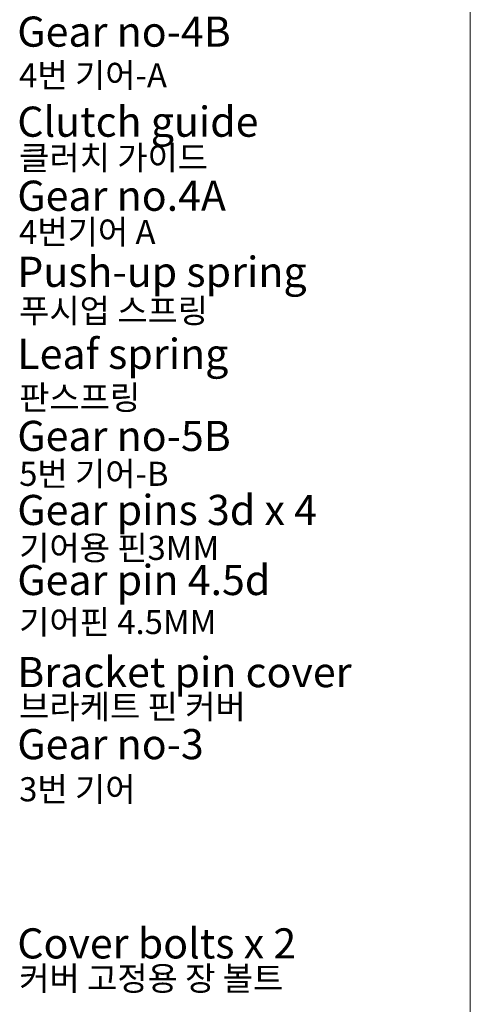
# Model space of a CAD drawing. Units: millimetres. Extents: x 10 to 206, y 6 to 273.
# Drawn here: x 169 to 206, y 49 to 130 of the extents above; entities that cross this region are included whole.
import ezdxf

# ---------------------------------------------------------------- set-up
doc = ezdxf.new("R2010")
doc.units = ezdxf.units.MM

msp = doc.modelspace()

# ---------------------------------------------------------------- linework, layer by layer
at = {"color": 7, "linetype": 'Continuous', "lineweight": 0}
msp.add_line((206.375, 6.35), (206.375, 273.05), dxfattribs=at)

# ---------------------------------------------------------------- texts
at = {"attachment_point": 1}
for s, insert, char_height, width in [('{\\fArial|b0|i0|c0|p34;Gear no-4B}', (168.787, 130.52), 2.5, 28.23901), ('{\\fGulim|b0|i0|c129|p49;4번 기어-}A', (168.94, 126.651), 2, 23.01855), ('{\\fArial|b0|i0|c0|p34;Clutch guide}', (168.787, 123.049), 2.5, 28.23901), ('{\\fGulim|b0|i0|c129|p49;클러치 가이드}', (168.94, 119.802), 2, 23.01855), ('{\\fArial|b0|i0|c0|p34;Gear no.4A}', (168.787, 116.906), 2.5, 28.23901), ('{\\fGulim|b0|i0|c129|p49;4번기어 }A', (168.94, 113.655), 2, 23.01855), ('{\\fArial|b0|i0|c0|p34;Push-up spring}', (168.787, 110.597), 2.5, 28.23901), ('{\\fGulim|b0|i0|c129|p49;푸시업 스프링}', (168.94, 107.113), 2, 23.01855), ('{\\fArial|b0|i0|c0|p34;Leaf spring}', (168.787, 103.79), 2.5, 28.23901), ('{\\fGulim|b0|i0|c129|p49;판스프링}', (168.94, 99.912), 2, 23.01855), ('{\\fArial|b0|i0|c0|p34;Gear no-5B}', (168.787, 96.983), 2.5, 28.23901), ('{\\fGulim|b0|i0|c129|p49;5번 기어-}B', (168.94, 93.59), 2, 23.01855), ('{\\fArial|b0|i0|c0|p34;Gear pins 3d x 4}', (168.787, 90.84), 2.5, 28.23901), ('{\\fGulim|b0|i0|c129|p49;기어용 핀3}MM', (168.94, 87.443), 2, 23.01855), ('{\\fArial|b0|i0|c0|p34;Gear pin 4.5d}', (168.787, 85.029), 2.5, 28.23901), ('{\\fGulim|b0|i0|c129|p49;기어핀 4.5}MM', (168.94, 81.296), 2, 23.01855), ('{\\fArial|b0|i0|c0|p34;Bracket pin cover}', (168.787, 77.391), 2.5, 28.23901), ('{\\fGulim|b0|i0|c129|p49;브라케트 핀 커버}', (168.94, 74.271), 2, 23.01855), ('{\\fArial|b0|i0|c0|p34;Gear no-3}', (168.787, 71.414), 2.5, 28.23901), ('{\\fGulim|b0|i0|c129|p49;3번 기어}', (168.94, 67.421), 2, 23.01855), ('{\\fArial|b0|i0|c0|p34;Cover bolts x 2}', (168.787, 54.886), 2.5, 28.23901), ('{\\fGulim|b0|i0|c129|p49;커버 고정용 장 볼트}', (168.94, 51.729), 2, 27.23568)]:
    msp.add_mtext(s, dxfattribs=dict(at, insert=insert, char_height=char_height, width=width))

doc.saveas('drawing.dxf')
